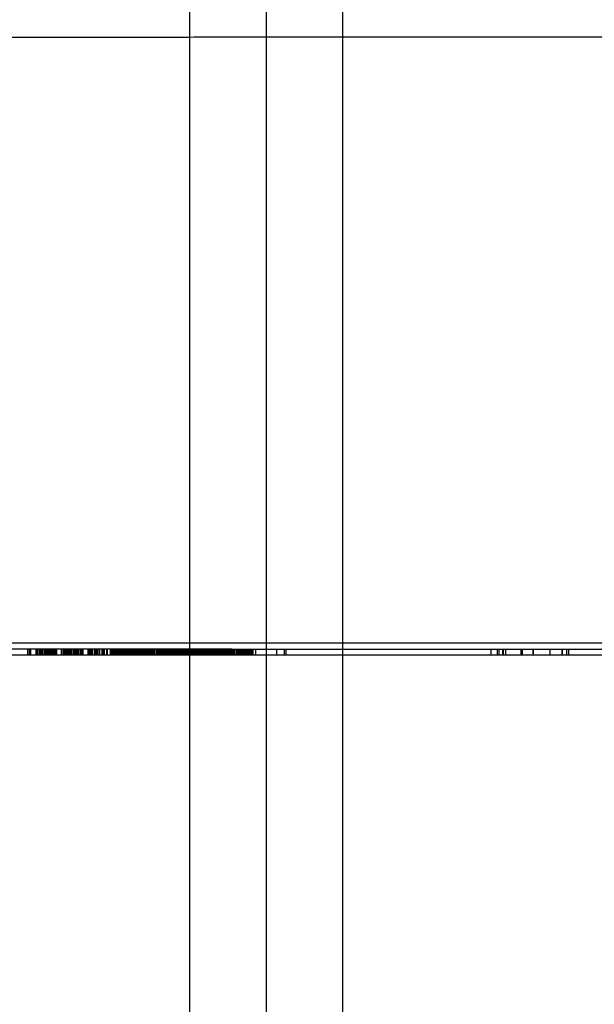
# Model space of a CAD drawing. Units: millimetres. Extents: x -1172 to -366, y -33 to 620.
# Drawn here: x -780 to -762, y 307 to 339 of the extents above; entities that cross this region are included whole.
import ezdxf

# ---------------------------------------------------------------- set-up
doc = ezdxf.new("R2010")
doc.units = ezdxf.units.MM
doc.header["$LTSCALE"] = 61.468
doc.layers.get('0').update_dxf_attribs({"linetype": 'CONTINUOUS'})

msp = doc.modelspace()

# ---------------------------------------------------------------- linework, layer by layer
at = {"color": 7, "linetype": 'Continuous'}
for p, q in [((-774.93, 531.548), (-774.934, 338.08)), ((-772.428, 531.548), (-772.432, 338.087)), ((-769.934, 338.081), (-769.938, 531.548)), ((-774.934, 338.08), (-774.934, 275.163)), ((-772.432, 338.087), (-772.434, 275.163)), ((-769.933, 275.163), (-769.933, 338.081)), ((-779.796, 318.151), (-779.796, 317.951)), ((-779.734, 318.151), (-779.734, 317.951)), ((-779.442, 318.151), (-779.442, 317.951)), ((-779.396, 317.951), (-779.396, 318.151)), ((-779.379, 317.951), (-779.379, 318.151)), ((-779.376, 318.151), (-779.376, 317.951)), ((-779.297, 317.951), (-779.297, 318.151)), ((-779.275, 318.151), (-779.275, 317.951)), ((-779.005, 317.951), (-779.005, 318.151)), ((-778.916, 317.951), (-778.995, 317.951)), ((-778.984, 318.151), (-778.984, 317.951)), ((-778.974, 317.951), (-778.974, 318.151)), ((-778.943, 318.151), (-778.943, 317.951)), ((-778.902, 318.151), (-778.902, 317.951)), ((-777.005, 318.151), (-777.514, 318.151)), ((-777.514, 317.951), (-777.514, 318.151)), ((-777.005, 317.951), (-777.514, 317.951)), ((-777.511, 317.951), (-777.511, 318.151)), ((-777.493, 317.951), (-777.493, 318.151)), ((-777.481, 318.151), (-777.483, 317.951)), ((-777.48, 317.951), (-777.481, 318.151)), ((-777.481, 317.951), (-777.481, 318.151)), ((-777.48, 318.151), (-777.48, 317.951)), ((-777.467, 317.951), (-777.467, 318.151)), ((-777.462, 317.951), (-777.462, 318.151)), ((-777.461, 317.951), (-777.461, 318.151)), ((-777.46, 317.951), (-777.46, 318.151)), ((-777.452, 317.951), (-777.452, 318.151)), ((-777.449, 317.951), (-777.449, 318.151)), ((-777.441, 317.951), (-777.441, 318.151)), ((-777.436, 317.951), (-777.436, 318.151)), ((-777.432, 317.951), (-777.432, 318.151)), ((-777.427, 317.951), (-777.427, 318.151)), ((-777.421, 317.951), (-777.421, 318.151)), ((-777.419, 317.951), (-777.419, 318.151)), ((-777.419, 317.951), (-777.419, 318.151)), ((-777.412, 317.951), (-777.412, 318.151)), ((-777.41, 317.951), (-777.41, 318.151)), ((-777.407, 317.951), (-777.407, 318.151)), ((-777.406, 318.151), (-777.406, 317.951)), ((-777.4, 317.951), (-777.4, 318.151)), ((-777.39, 318.151), (-777.39, 317.951)), ((-777.39, 317.951), (-777.381, 318.151)), ((-777.386, 317.951), (-777.386, 318.151)), ((-777.382, 318.151), (-777.382, 317.951)), ((-777.381, 318.151), (-777.372, 317.951)), ((-777.369, 317.951), (-777.369, 318.151)), ((-777.364, 317.951), (-777.364, 318.151)), ((-777.351, 318.151), (-777.351, 317.951)), ((-777.346, 317.951), (-777.346, 318.151)), ((-777.319, 317.951), (-777.319, 318.151)), ((-777.311, 318.151), (-777.311, 317.951)), ((-777.284, 317.951), (-777.284, 318.151)), ((-777.282, 318.151), (-777.282, 317.951)), ((-777.245, 318.151), (-777.245, 317.951)), ((-777.232, 318.151), (-777.232, 317.951)), ((-777.229, 317.951), (-777.229, 318.151)), ((-777.222, 318.151), (-777.222, 317.951)), ((-777.218, 317.951), (-777.218, 318.151)), ((-777.206, 317.951), (-777.206, 318.151)), ((-777.199, 318.151), (-777.199, 317.951)), ((-777.168, 318.151), (-777.168, 317.951)), ((-777.158, 318.151), (-777.158, 317.951)), ((-777.153, 317.951), (-777.153, 318.151)), ((-777.13, 317.951), (-777.13, 318.151)), ((-777.107, 317.951), (-777.081, 318.151)), ((-777.082, 317.951), (-777.082, 318.151)), ((-777.056, 317.951), (-777.081, 318.151)), ((-777.067, 318.151), (-777.067, 317.951)), ((-777.047, 317.951), (-777.047, 318.151)), ((-777.045, 318.151), (-777.045, 317.951)), ((-777.044, 318.151), (-777.044, 317.951)), ((-777.042, 318.151), (-777.042, 317.951)), ((-776.995, 318.151), (-776.995, 317.951)), ((-776.99, 317.951), (-776.99, 318.151)), ((-776.969, 317.951), (-776.969, 318.151)), ((-776.928, 317.951), (-776.928, 318.151)), ((-776.91, 317.951), (-776.91, 318.151)), ((-776.534, 318.151), (-776.897, 318.151)), ((-776.534, 317.951), (-776.897, 317.951)), ((-776.879, 318.151), (-776.879, 317.951)), ((-776.858, 318.151), (-776.858, 317.951)), ((-776.857, 317.951), (-776.857, 318.151)), ((-776.856, 317.951), (-776.856, 318.151)), ((-776.855, 318.151), (-776.855, 317.951)), ((-776.854, 317.951), (-776.854, 318.151)), ((-776.85, 317.951), (-776.85, 318.151)), ((-776.827, 318.151), (-776.827, 317.951)), ((-776.819, 318.151), (-776.819, 317.951)), ((-776.811, 318.151), (-776.811, 317.951)), ((-776.805, 317.951), (-776.805, 318.151)), ((-776.802, 317.951), (-776.802, 318.151)), ((-776.774, 317.951), (-776.774, 318.151)), ((-776.771, 317.951), (-776.771, 318.151)), ((-776.764, 317.951), (-776.764, 318.151)), ((-776.759, 317.951), (-776.759, 318.151)), ((-776.759, 318.151), (-776.759, 317.951)), ((-776.729, 318.151), (-776.757, 317.951)), ((-776.748, 318.151), (-776.748, 317.951)), ((-776.733, 317.951), (-776.733, 318.151)), ((-776.73, 318.151), (-776.73, 317.951)), ((-776.702, 317.951), (-776.729, 318.151)), ((-776.703, 317.951), (-776.703, 318.151)), ((-776.701, 317.951), (-776.701, 318.151)), ((-776.698, 318.151), (-776.698, 317.951)), ((-776.697, 318.151), (-776.697, 317.951)), ((-776.697, 317.951), (-776.697, 318.151)), ((-776.692, 317.951), (-776.692, 318.151)), ((-776.691, 317.951), (-776.691, 318.151)), ((-776.663, 317.951), (-776.663, 318.151)), ((-776.653, 317.951), (-776.653, 318.151)), ((-776.653, 318.151), (-776.653, 317.951)), ((-776.648, 317.951), (-776.648, 318.151)), ((-776.638, 318.151), (-776.638, 317.951)), ((-776.627, 318.151), (-776.627, 317.951)), ((-776.627, 317.951), (-776.627, 318.151)), ((-776.624, 317.951), (-776.624, 318.151)), ((-776.609, 317.951), (-776.609, 318.151)), ((-776.594, 317.951), (-776.594, 318.151)), ((-776.593, 317.951), (-776.593, 318.151)), ((-776.586, 318.151), (-776.586, 317.951)), ((-776.58, 318.151), (-776.58, 317.951)), ((-776.575, 318.151), (-776.575, 317.951)), ((-776.574, 317.951), (-776.574, 318.151)), ((-776.573, 318.151), (-776.573, 317.951)), ((-776.561, 317.951), (-776.561, 318.151)), ((-776.546, 318.151), (-776.546, 317.951)), ((-776.545, 317.951), (-776.545, 318.151)), ((-776.534, 317.951), (-776.534, 318.151)), ((-776.493, 318.151), (-776.49, 318.151)), ((-776.493, 317.951), (-776.493, 318.151)), ((-776.49, 317.951), (-776.493, 317.951)), ((-776.49, 318.151), (-776.49, 317.951)), ((-776.174, 318.151), (-776.483, 318.151)), ((-776.483, 317.951), (-776.483, 318.151)), ((-776.174, 317.951), (-776.483, 317.951)), ((-776.444, 318.151), (-776.444, 317.951)), ((-776.441, 318.151), (-776.441, 317.951)), ((-776.438, 317.951), (-776.438, 318.151)), ((-776.386, 317.951), (-776.386, 318.151)), ((-776.362, 317.951), (-776.362, 318.151)), ((-776.343, 318.151), (-776.343, 317.951)), ((-776.34, 317.951), (-776.34, 318.151)), ((-776.288, 317.951), (-776.288, 318.151)), ((-776.249, 318.151), (-776.249, 317.951)), ((-776.213, 318.151), (-776.213, 317.951)), ((-776.174, 317.951), (-776.174, 318.151)), ((-775.33, 318.151), (-776.135, 318.151)), ((-776.127, 317.951), (-776.127, 318.151)), ((-775.33, 317.951), (-776.127, 317.951)), ((-776.103, 318.151), (-776.103, 317.951)), ((-776.062, 317.951), (-776.062, 318.151)), ((-776.061, 318.151), (-776.061, 317.951)), ((-776.054, 317.951), (-776.054, 318.151)), ((-776.015, 318.151), (-776.015, 317.951)), ((-776.008, 318.151), (-776.008, 317.951)), ((-775.98, 317.951), (-775.98, 318.151)), ((-775.957, 317.951), (-775.957, 318.151)), ((-775.95, 318.151), (-775.95, 317.951)), ((-775.939, 317.951), (-775.939, 318.151)), ((-775.931, 317.951), (-775.931, 318.151)), ((-775.907, 318.151), (-775.907, 317.951)), ((-775.889, 318.151), (-775.889, 317.951)), ((-775.885, 318.151), (-775.885, 317.951)), ((-775.884, 318.151), (-775.884, 317.951)), ((-775.877, 317.951), (-775.877, 318.151)), ((-775.863, 317.951), (-775.863, 318.151)), ((-775.862, 318.151), (-775.862, 317.951)), ((-775.86, 317.951), (-775.86, 318.151)), ((-775.853, 317.951), (-775.853, 318.151)), ((-775.843, 318.151), (-775.852, 317.951)), ((-775.834, 317.951), (-775.843, 318.151)), ((-775.841, 317.951), (-775.841, 318.151)), ((-775.838, 317.951), (-775.838, 318.151)), ((-775.834, 318.151), (-775.834, 317.951)), ((-775.818, 318.151), (-775.818, 317.951)), ((-775.816, 317.951), (-775.816, 318.151)), ((-775.814, 317.951), (-775.814, 318.151)), ((-775.812, 317.951), (-775.812, 318.151)), ((-775.808, 317.951), (-775.808, 318.151)), ((-775.779, 318.151), (-775.808, 317.951)), ((-775.804, 317.951), (-775.804, 318.151)), ((-775.796, 317.951), (-775.796, 318.151)), ((-775.792, 317.951), (-775.792, 318.151)), ((-775.782, 318.151), (-775.782, 317.951)), ((-775.75, 317.951), (-775.779, 318.151)), ((-775.775, 317.951), (-775.775, 318.151)), ((-775.772, 317.951), (-775.772, 318.151)), ((-775.763, 317.951), (-775.763, 318.151)), ((-775.763, 317.951), (-775.763, 318.151)), ((-775.755, 317.951), (-775.755, 318.151)), ((-775.738, 317.951), (-775.738, 318.151)), ((-775.734, 317.951), (-775.734, 318.151)), ((-775.689, 317.951), (-775.689, 318.151)), ((-775.685, 318.151), (-775.685, 317.951)), ((-775.682, 317.951), (-775.682, 318.151)), ((-775.677, 318.151), (-775.677, 317.951)), ((-775.643, 317.951), (-775.643, 318.151)), ((-775.63, 317.951), (-775.63, 318.151)), ((-775.628, 318.151), (-775.628, 317.951)), ((-775.628, 317.951), (-775.628, 318.151)), ((-775.627, 317.951), (-775.627, 318.151)), ((-775.626, 318.151), (-775.626, 317.951)), ((-775.625, 317.951), (-775.625, 318.151)), ((-775.619, 317.951), (-775.619, 318.151)), ((-775.587, 317.951), (-775.587, 318.151)), ((-775.556, 317.951), (-775.556, 318.151)), ((-775.534, 317.951), (-775.534, 318.151)), ((-775.532, 317.951), (-775.532, 318.151)), ((-775.5, 318.151), (-775.528, 317.951)), ((-775.525, 318.151), (-775.525, 317.951)), ((-775.522, 317.951), (-775.522, 318.151)), ((-775.473, 317.951), (-775.5, 318.151)), ((-775.491, 317.951), (-775.491, 318.151)), ((-775.49, 318.151), (-775.49, 317.951)), ((-775.473, 317.951), (-775.473, 318.151)), ((-775.472, 317.951), (-775.472, 318.151)), ((-775.469, 318.151), (-775.469, 317.951)), ((-775.443, 317.951), (-775.443, 318.151)), ((-775.441, 317.951), (-775.441, 318.151)), ((-775.431, 317.951), (-775.431, 318.151)), ((-775.418, 318.151), (-775.418, 317.951)), ((-775.409, 318.151), (-775.409, 317.951)), ((-775.405, 317.951), (-775.405, 318.151)), ((-775.4, 317.951), (-775.4, 318.151)), ((-775.398, 317.951), (-775.398, 318.151)), ((-775.398, 317.951), (-775.398, 318.151)), ((-775.379, 317.951), (-775.379, 318.151)), ((-775.374, 317.951), (-775.374, 318.151)), ((-775.361, 318.151), (-775.361, 317.951)), ((-775.359, 317.951), (-775.359, 318.151)), ((-775.358, 317.951), (-775.358, 318.151)), ((-775.357, 317.951), (-775.357, 318.151)), ((-775.348, 317.951), (-775.348, 318.151)), ((-775.346, 318.151), (-775.346, 317.951)), ((-775.345, 317.951), (-775.345, 318.151)), ((-775.33, 317.951), (-775.33, 318.151)), ((-775.327, 318.151), (-775.327, 317.951)), ((-773.556, 318.151), (-775.316, 318.151)), ((-775.316, 317.951), (-775.316, 318.151)), ((-775.308, 317.951), (-775.308, 318.151)), ((-773.556, 317.951), (-775.308, 317.951)), ((-775.284, 318.151), (-775.284, 317.951)), ((-775.263, 317.951), (-775.263, 318.151)), ((-775.238, 318.151), (-775.238, 317.951)), ((-775.211, 317.951), (-775.211, 318.151)), ((-775.196, 318.151), (-775.196, 317.951)), ((-775.189, 317.951), (-775.189, 318.151)), ((-775.178, 317.951), (-775.178, 318.151)), ((-775.173, 317.951), (-775.173, 318.151)), ((-775.17, 317.951), (-775.17, 318.151)), ((-775.16, 317.951), (-775.16, 318.151)), ((-775.126, 318.151), (-775.158, 317.951)), ((-775.156, 318.151), (-775.156, 317.951)), ((-775.139, 317.951), (-775.139, 318.151)), ((-775.138, 317.951), (-775.138, 318.151)), ((-775.131, 318.151), (-775.131, 317.951)), ((-775.095, 317.951), (-775.126, 318.151)), ((-775.119, 318.151), (-775.119, 317.951)), ((-775.112, 317.951), (-775.112, 318.151)), ((-775.109, 317.951), (-775.109, 318.151)), ((-775.108, 317.951), (-775.108, 318.151)), ((-775.097, 318.151), (-775.097, 317.951)), ((-775.088, 318.151), (-775.088, 317.951)), ((-775.073, 317.951), (-775.073, 318.151)), ((-775.064, 317.951), (-775.064, 318.151)), ((-775.058, 317.951), (-775.058, 318.151)), ((-775.055, 318.151), (-775.055, 317.951)), ((-775.05, 317.951), (-775.05, 318.151)), ((-775.045, 317.951), (-775.045, 318.151)), ((-775.043, 317.951), (-775.043, 318.151)), ((-775.042, 317.951), (-775.042, 318.151)), ((-775.04, 317.951), (-775.04, 318.151)), ((-775.032, 317.951), (-775.032, 318.151)), ((-775.032, 317.951), (-775.032, 318.151)), ((-775.023, 318.151), (-775.023, 317.951)), ((-775.003, 317.951), (-775.003, 318.151)), ((-775, 317.951), (-775, 318.151)), ((-774.999, 317.951), (-774.999, 318.151)), ((-774.992, 317.951), (-774.992, 318.151)), ((-774.991, 318.151), (-774.991, 317.951)), ((-774.981, 318.151), (-774.981, 317.951)), ((-774.98, 318.151), (-774.98, 317.951)), ((-774.97, 317.951), (-774.97, 318.151)), ((-774.97, 317.951), (-774.97, 318.151)), ((-774.96, 318.151), (-774.96, 317.951)), ((-774.959, 317.951), (-774.959, 318.151)), ((-774.955, 317.951), (-774.955, 318.151)), ((-774.953, 317.951), (-774.953, 318.151)), ((-774.944, 318.151), (-774.94, 317.951)), ((-774.939, 317.951), (-774.939, 318.151)), ((-774.931, 317.951), (-774.931, 318.151)), ((-774.931, 317.951), (-774.931, 318.151)), ((-774.929, 317.951), (-774.929, 318.151)), ((-774.923, 317.951), (-774.923, 318.151)), ((-774.916, 317.951), (-774.916, 318.151)), ((-774.887, 318.151), (-774.887, 317.951)), ((-774.884, 317.951), (-774.884, 318.151)), ((-774.868, 317.951), (-774.868, 318.151)), ((-774.853, 318.151), (-774.853, 317.951)), ((-774.844, 317.951), (-774.844, 318.151)), ((-774.841, 317.951), (-774.841, 318.151)), ((-774.838, 317.951), (-774.838, 318.151)), ((-774.827, 318.151), (-774.827, 317.951)), ((-774.806, 317.951), (-774.806, 318.151)), ((-774.795, 317.951), (-774.795, 318.151)), ((-774.78, 317.951), (-774.78, 318.151)), ((-774.777, 317.951), (-774.777, 318.151)), ((-774.775, 318.151), (-774.775, 317.951)), ((-774.767, 318.151), (-774.767, 317.951)), ((-774.753, 317.951), (-774.753, 318.151)), ((-774.744, 318.151), (-774.744, 317.951)), ((-774.743, 318.151), (-774.743, 317.951)), ((-774.717, 317.951), (-774.717, 318.151)), ((-774.713, 317.951), (-774.713, 318.151)), ((-774.712, 318.151), (-774.712, 317.951)), ((-774.686, 318.151), (-774.686, 317.951)), ((-774.683, 317.951), (-774.683, 318.151)), ((-774.659, 317.951), (-774.659, 318.151)), ((-774.647, 317.951), (-774.647, 318.151)), ((-774.631, 318.151), (-774.631, 317.951)), ((-774.62, 318.151), (-774.62, 317.951)), ((-774.585, 318.151), (-774.585, 317.951)), ((-774.581, 317.951), (-774.581, 318.151)), ((-774.58, 317.951), (-774.58, 318.151)), ((-774.546, 317.951), (-774.546, 318.151)), ((-774.542, 318.151), (-774.542, 317.951)), ((-774.515, 317.951), (-774.515, 318.151)), ((-774.48, 317.951), (-774.48, 318.151)), ((-774.464, 318.151), (-774.464, 317.951)), ((-774.453, 317.951), (-774.453, 318.151)), ((-774.446, 317.951), (-774.446, 318.151)), ((-774.433, 318.151), (-774.433, 317.951)), ((-774.413, 317.951), (-774.413, 318.151)), ((-774.408, 317.951), (-774.408, 318.151)), ((-774.405, 317.951), (-774.405, 318.151)), ((-774.405, 318.151), (-774.405, 317.951)), ((-774.379, 318.151), (-774.379, 317.951)), ((-774.366, 317.951), (-774.366, 318.151)), ((-774.354, 318.151), (-774.354, 317.951)), ((-774.336, 318.151), (-774.345, 317.951)), ((-774.329, 317.951), (-774.329, 318.151)), ((-774.323, 317.951), (-774.323, 318.151)), ((-774.314, 317.951), (-774.314, 318.151)), ((-774.306, 317.951), (-774.306, 318.151)), ((-774.304, 317.951), (-774.304, 318.151)), ((-774.301, 317.951), (-774.301, 318.151)), ((-774.285, 317.951), (-774.249, 318.151)), ((-774.273, 318.151), (-774.273, 317.951)), ((-774.27, 318.151), (-774.27, 317.951)), ((-774.259, 317.951), (-774.259, 318.151)), ((-774.251, 317.951), (-774.251, 318.151)), ((-774.249, 318.151), (-774.212, 317.951)), ((-774.239, 317.951), (-774.24, 318.151)), ((-774.24, 318.151), (-774.24, 317.951)), ((-774.239, 318.151), (-774.239, 317.951)), ((-774.231, 317.951), (-774.231, 318.151)), ((-774.228, 318.151), (-774.228, 317.951)), ((-774.227, 318.151), (-774.227, 317.951)), ((-774.221, 317.951), (-774.221, 318.151)), ((-774.179, 317.951), (-774.179, 318.151)), ((-774.175, 318.151), (-774.175, 317.951)), ((-774.174, 317.951), (-774.174, 318.151)), ((-774.148, 318.151), (-774.168, 317.951)), ((-774.152, 317.951), (-774.152, 318.151)), ((-774.128, 317.951), (-774.148, 318.151)), ((-774.141, 317.951), (-774.141, 318.151)), ((-774.141, 318.151), (-774.141, 317.951)), ((-774.139, 317.951), (-774.139, 318.151)), ((-774.137, 317.951), (-774.137, 318.151)), ((-774.136, 318.151), (-774.136, 317.951)), ((-774.135, 317.951), (-774.135, 318.151)), ((-774.133, 317.951), (-774.133, 318.151)), ((-774.13, 318.151), (-774.13, 317.951)), ((-774.127, 317.951), (-774.127, 318.151)), ((-774.123, 317.951), (-774.123, 318.151)), ((-774.105, 318.151), (-774.105, 317.951)), ((-774.104, 318.151), (-774.104, 317.951)), ((-774.098, 317.951), (-774.098, 318.151)), ((-774.088, 318.151), (-774.093, 317.951)), ((-774.084, 318.151), (-774.089, 317.951)), ((-774.083, 317.951), (-774.088, 318.151)), ((-774.086, 317.951), (-774.086, 318.151)), ((-774.086, 317.951), (-774.082, 318.151)), ((-774.079, 317.951), (-774.084, 318.151)), ((-774.083, 318.151), (-774.083, 317.951)), ((-774.082, 318.151), (-774.078, 317.951)), ((-774.079, 318.151), (-774.079, 317.951)), ((-774.077, 318.151), (-774.077, 317.951)), ((-774.073, 317.951), (-774.073, 318.151)), ((-774.064, 317.951), (-774.064, 318.151)), ((-774.056, 318.151), (-774.056, 317.951)), ((-774.052, 318.151), (-774.032, 317.951)), ((-774.047, 318.151), (-774.028, 317.951)), ((-774.042, 317.951), (-774.042, 318.151)), ((-774.034, 317.951), (-774.034, 318.151)), ((-774.015, 317.951), (-774.015, 318.151)), ((-774.013, 317.951), (-774.013, 318.151)), ((-774.01, 317.951), (-774.01, 318.151)), ((-774.008, 317.951), (-774.008, 318.151)), ((-774.006, 317.951), (-774.006, 318.151)), ((-774.004, 317.951), (-774.004, 318.151)), ((-773.992, 317.951), (-773.992, 318.151)), ((-773.99, 318.151), (-773.99, 317.951)), ((-773.989, 317.951), (-773.989, 318.151)), ((-773.984, 318.151), (-773.984, 317.951)), ((-773.977, 318.151), (-773.977, 317.951)), ((-773.976, 317.951), (-773.976, 318.151)), ((-773.975, 318.151), (-773.975, 317.951)), ((-773.968, 318.151), (-773.968, 317.951)), ((-773.968, 317.951), (-773.968, 318.151)), ((-773.965, 317.951), (-773.965, 318.151)), ((-773.964, 318.151), (-773.964, 317.951)), ((-773.964, 317.951), (-773.964, 318.151)), ((-773.962, 317.951), (-773.962, 318.151)), ((-773.961, 317.951), (-773.961, 318.151)), ((-773.931, 317.951), (-773.931, 318.151)), ((-773.93, 317.951), (-773.93, 318.151)), ((-773.915, 318.151), (-773.915, 317.951)), ((-773.911, 317.951), (-773.911, 318.151)), ((-773.91, 318.151), (-773.91, 317.951)), ((-773.909, 317.951), (-773.909, 318.151)), ((-773.905, 317.951), (-773.905, 318.151)), ((-773.905, 317.951), (-773.905, 318.151)), ((-773.901, 317.951), (-773.901, 318.151)), ((-773.9, 317.951), (-773.9, 318.151)), ((-773.88, 318.151), (-773.88, 317.951)), ((-773.88, 317.951), (-773.88, 318.151)), ((-773.879, 318.151), (-773.879, 317.951)), ((-773.868, 318.151), (-773.867, 317.951)), ((-773.868, 317.951), (-773.868, 318.151)), ((-773.862, 318.151), (-773.862, 317.951)), ((-773.861, 317.951), (-773.861, 318.151)), ((-773.858, 318.151), (-773.858, 317.951)), ((-773.857, 317.951), (-773.857, 318.151)), ((-773.843, 318.151), (-773.848, 317.951)), ((-773.846, 317.951), (-773.811, 318.151)), ((-773.839, 318.151), (-773.844, 317.951)), ((-773.839, 317.951), (-773.843, 318.151)), ((-773.841, 318.151), (-773.841, 317.951)), ((-773.84, 318.151), (-773.84, 317.951)), ((-773.835, 317.951), (-773.839, 318.151)), ((-773.837, 317.951), (-773.837, 318.151)), ((-773.836, 318.151), (-773.836, 317.951)), ((-773.834, 318.151), (-773.834, 317.951)), ((-773.829, 318.151), (-773.829, 317.951)), ((-773.811, 318.151), (-773.811, 317.951)), ((-773.811, 318.151), (-773.775, 317.951)), ((-773.809, 318.151), (-773.809, 317.951)), ((-773.807, 318.151), (-773.807, 317.951)), ((-773.806, 317.951), (-773.806, 318.151)), ((-773.804, 318.151), (-773.804, 317.951)), ((-773.803, 317.951), (-773.803, 318.151)), ((-773.802, 317.951), (-773.802, 318.151)), ((-773.801, 317.951), (-773.801, 318.151)), ((-773.8, 318.151), (-773.8, 317.951)), ((-773.79, 317.951), (-773.79, 318.151)), ((-773.789, 318.151), (-773.789, 317.951)), ((-773.788, 317.951), (-773.788, 318.151)), ((-773.787, 317.951), (-773.787, 318.151)), ((-773.787, 318.151), (-773.787, 317.951)), ((-773.782, 317.951), (-773.782, 318.151)), ((-773.758, 317.951), (-773.758, 318.151)), ((-773.751, 317.951), (-773.751, 318.151)), ((-773.75, 317.951), (-773.75, 318.151)), ((-773.734, 317.951), (-773.734, 318.151)), ((-773.733, 317.951), (-773.733, 318.151)), ((-773.703, 317.951), (-773.703, 318.151)), ((-773.689, 317.951), (-773.689, 318.151)), ((-773.685, 317.951), (-773.685, 318.151)), ((-773.68, 318.151), (-773.68, 317.951)), ((-773.676, 317.951), (-773.676, 318.151)), ((-773.674, 318.151), (-773.674, 317.951)), ((-773.667, 317.951), (-773.667, 318.151)), ((-773.663, 317.951), (-773.663, 318.151)), ((-773.628, 317.951), (-773.628, 318.151)), ((-773.614, 317.951), (-773.614, 318.151)), ((-773.609, 318.151), (-773.612, 317.951)), ((-773.606, 317.951), (-773.609, 318.151)), ((-773.585, 317.951), (-773.585, 318.151)), ((-773.556, 318.151), (-773.556, 317.951)), ((-773.275, 317.951), (-773.275, 318.151)), ((-773.274, 317.951), (-773.274, 318.151)), ((-773.265, 317.951), (-773.265, 318.151)), ((-773.247, 318.151), (-773.247, 317.951)), ((-773.243, 318.151), (-772.87, 318.151)), ((-773.243, 317.951), (-773.243, 318.151)), ((-772.87, 317.951), (-773.243, 317.951)), ((-773.237, 317.951), (-773.237, 318.151)), ((-773.219, 318.151), (-773.219, 317.951)), ((-773.2, 317.951), (-773.2, 318.151)), ((-773.199, 318.151), (-773.199, 317.951)), ((-773.193, 317.951), (-773.193, 318.151)), ((-773.179, 317.951), (-773.179, 318.151)), ((-773.154, 318.151), (-773.154, 317.951)), ((-773.094, 317.951), (-773.094, 318.151))]:
    msp.add_line(p, q, dxfattribs=at)
at = {"color": 6, "linetype": 'Continuous'}
for p, q in [((-803.887, 318.351), (-743.6, 318.351)), ((-777.514, 318.151), (-784.05, 318.151)), ((-778.995, 317.951), (-781.903, 317.951)), ((-780.217, 318.151), (-780.217, 317.951)), ((-780.207, 317.951), (-780.207, 318.151)), ((-780.152, 317.951), (-780.152, 318.151)), ((-780.15, 317.951), (-780.15, 318.151)), ((-780.113, 317.951), (-780.113, 318.151)), ((-780.103, 317.951), (-780.103, 318.151)), ((-779.937, 317.951), (-779.937, 318.151)), ((-779.916, 318.151), (-779.916, 317.951)), ((-779.9, 317.951), (-779.9, 318.151)), ((-779.897, 317.951), (-779.897, 318.151)), ((-779.88, 317.951), (-779.88, 318.151)), ((-779.839, 318.151), (-779.839, 317.951)), ((-779.812, 317.951), (-779.812, 318.151)), ((-779.795, 317.951), (-779.795, 318.151)), ((-779.794, 317.951), (-779.794, 318.151)), ((-779.777, 317.951), (-779.777, 318.151)), ((-779.772, 318.151), (-779.772, 317.951)), ((-779.771, 317.951), (-779.771, 318.151)), ((-779.709, 317.951), (-779.709, 318.151)), ((-779.708, 317.951), (-779.708, 318.151)), ((-779.652, 317.951), (-779.652, 318.151)), ((-779.651, 317.951), (-779.651, 318.151)), ((-779.604, 317.951), (-779.604, 318.151)), ((-779.603, 317.951), (-779.603, 318.151)), ((-779.566, 317.951), (-779.566, 318.151)), ((-779.565, 317.951), (-779.565, 318.151)), ((-779.527, 317.951), (-779.527, 318.151)), ((-779.526, 317.951), (-779.526, 318.151)), ((-779.479, 317.951), (-779.479, 318.151)), ((-779.478, 317.951), (-779.478, 318.151)), ((-779.441, 317.951), (-779.441, 318.151)), ((-779.44, 317.951), (-779.44, 318.151)), ((-779.398, 317.951), (-779.398, 318.151)), ((-779.381, 317.951), (-779.381, 318.151)), ((-779.357, 317.951), (-779.357, 318.151)), ((-779.354, 317.951), (-779.354, 318.151)), ((-779.315, 317.951), (-779.315, 318.151)), ((-779.292, 317.951), (-779.292, 318.151)), ((-779.273, 317.951), (-779.273, 318.151)), ((-779.272, 317.951), (-779.272, 318.151)), ((-779.11, 317.951), (-779.11, 318.151)), ((-779.103, 317.951), (-779.103, 318.151)), ((-779.06, 318.151), (-779.06, 317.951)), ((-779.017, 317.951), (-779.017, 318.151)), ((-779.008, 318.151), (-779.008, 317.951)), ((-779.004, 317.951), (-779.004, 318.151)), ((-779.002, 318.151), (-779.002, 317.951)), ((-778.999, 317.951), (-778.999, 318.151)), ((-778.979, 317.951), (-778.979, 318.151)), ((-778.977, 317.951), (-778.977, 318.151)), ((-778.977, 318.151), (-778.977, 317.951)), ((-778.963, 317.951), (-778.963, 318.151)), ((-778.959, 317.951), (-778.959, 318.151)), ((-778.955, 317.951), (-778.955, 318.151)), ((-778.933, 317.951), (-778.933, 318.151)), ((-777.514, 317.951), (-778.916, 317.951)), ((-778.901, 317.951), (-778.901, 318.151)), ((-778.897, 318.151), (-778.897, 317.951)), ((-778.896, 318.151), (-778.896, 317.951)), ((-778.895, 317.951), (-778.895, 318.151)), ((-778.893, 317.951), (-778.893, 318.151)), ((-778.892, 317.951), (-778.892, 318.151)), ((-778.865, 318.151), (-778.865, 317.951)), ((-778.819, 317.951), (-778.819, 318.151)), ((-778.817, 317.951), (-778.817, 318.151)), ((-778.813, 317.951), (-778.813, 318.151)), ((-778.812, 317.951), (-778.812, 318.151)), ((-778.809, 317.951), (-778.809, 318.151)), ((-778.808, 317.951), (-778.808, 318.151)), ((-778.779, 317.951), (-778.779, 318.151)), ((-778.729, 317.951), (-778.729, 318.151)), ((-778.697, 318.151), (-778.697, 317.951)), ((-778.694, 317.951), (-778.694, 318.151)), ((-778.692, 317.951), (-778.692, 318.151)), ((-778.687, 317.951), (-778.687, 318.151)), ((-778.684, 317.951), (-778.684, 318.151)), ((-778.683, 317.951), (-778.683, 318.151)), ((-778.665, 318.151), (-778.665, 317.951)), ((-778.646, 317.951), (-778.646, 318.151)), ((-778.61, 317.951), (-778.61, 318.151)), ((-778.609, 317.951), (-778.609, 318.151)), ((-778.604, 317.951), (-778.604, 318.151)), ((-778.601, 317.951), (-778.601, 318.151)), ((-778.6, 317.951), (-778.6, 318.151)), ((-778.584, 317.951), (-778.584, 318.151)), ((-778.566, 317.951), (-778.566, 318.151)), ((-778.56, 317.951), (-778.56, 318.151)), ((-778.547, 317.951), (-778.547, 318.151)), ((-778.545, 317.951), (-778.545, 318.151)), ((-778.544, 317.951), (-778.544, 318.151)), ((-778.542, 317.951), (-778.542, 318.151)), ((-778.54, 317.951), (-778.54, 318.151)), ((-778.538, 317.951), (-778.538, 318.151)), ((-778.484, 317.951), (-778.484, 318.151)), ((-778.476, 318.151), (-778.476, 317.951)), ((-778.459, 317.951), (-778.459, 318.151)), ((-778.452, 317.951), (-778.452, 318.151)), ((-778.441, 317.951), (-778.441, 318.151)), ((-778.439, 317.951), (-778.439, 318.151)), ((-778.436, 317.951), (-778.436, 318.151)), ((-778.413, 317.951), (-778.413, 318.151)), ((-778.404, 317.951), (-778.404, 318.151)), ((-778.25, 318.151), (-778.25, 317.951)), ((-778.235, 318.151), (-778.235, 317.951)), ((-778.23, 317.951), (-778.23, 318.151)), ((-778.203, 317.951), (-778.203, 318.151)), ((-778.188, 317.951), (-778.188, 318.151)), ((-778.166, 317.951), (-778.166, 318.151)), ((-778.131, 317.951), (-778.131, 318.151)), ((-778.126, 317.951), (-778.126, 318.151)), ((-778.125, 317.951), (-778.125, 318.151)), ((-778.084, 317.951), (-778.084, 318.151)), ((-778.021, 317.951), (-778.021, 318.151)), ((-778.02, 317.951), (-778.02, 318.151)), ((-777.977, 317.951), (-777.977, 318.151)), ((-777.938, 317.951), (-777.938, 318.151)), ((-777.937, 317.951), (-777.937, 318.151)), ((-777.914, 317.951), (-777.914, 318.151)), ((-777.854, 317.951), (-777.854, 318.151)), ((-777.853, 317.951), (-777.853, 318.151)), ((-777.779, 317.951), (-777.779, 318.151)), ((-777.776, 318.151), (-777.776, 317.951)), ((-777.773, 317.951), (-777.773, 318.151)), ((-777.771, 317.951), (-777.771, 318.151)), ((-777.77, 317.951), (-777.77, 318.151)), ((-777.734, 318.151), (-777.734, 317.951)), ((-777.73, 317.951), (-777.73, 318.151)), ((-777.716, 318.151), (-777.716, 317.951)), ((-777.714, 317.951), (-777.714, 318.151)), ((-777.71, 317.951), (-777.71, 318.151)), ((-777.708, 317.951), (-777.708, 318.151)), ((-777.626, 317.951), (-777.626, 318.151)), ((-777.61, 317.951), (-777.61, 318.151)), ((-777.606, 317.951), (-777.606, 318.151)), ((-777.447, 317.951), (-777.447, 318.151)), ((-777.446, 317.951), (-777.446, 318.151)), ((-777.402, 317.951), (-777.402, 318.151)), ((-777.401, 317.951), (-777.401, 318.151)), ((-777.363, 317.951), (-777.363, 318.151)), ((-777.279, 317.951), (-777.279, 318.151)), ((-777.259, 317.951), (-777.259, 318.151)), ((-777.237, 318.151), (-777.237, 317.951)), ((-777.216, 317.951), (-777.216, 318.151)), ((-777.214, 318.151), (-777.214, 317.951)), ((-777.214, 317.951), (-777.214, 318.151)), ((-777.208, 317.951), (-777.208, 318.151)), ((-777.175, 317.951), (-777.175, 318.151)), ((-777.169, 318.151), (-777.169, 317.951)), ((-777.166, 318.151), (-777.166, 317.951)), ((-777.134, 318.151), (-777.134, 317.951)), ((-777.133, 317.951), (-777.133, 318.151)), ((-777.131, 317.951), (-777.131, 318.151)), ((-777.112, 318.151), (-777.112, 317.951)), ((-777.11, 317.951), (-777.11, 318.151)), ((-777.109, 317.951), (-777.109, 318.151)), ((-777.103, 317.951), (-777.103, 318.151)), ((-776.897, 318.151), (-777.005, 318.151)), ((-776.897, 317.951), (-777.005, 317.951)), ((-776.906, 317.951), (-776.906, 318.151)), ((-776.902, 317.951), (-776.902, 318.151)), ((-776.901, 317.951), (-776.901, 318.151)), ((-776.821, 318.151), (-776.821, 317.951)), ((-776.806, 318.151), (-776.806, 317.951)), ((-776.78, 318.151), (-776.78, 317.951)), ((-776.75, 318.151), (-776.75, 317.951)), ((-776.739, 318.151), (-776.739, 317.951)), ((-776.737, 317.951), (-776.737, 318.151)), ((-776.735, 318.151), (-776.735, 317.951)), ((-776.733, 318.151), (-776.733, 317.951)), ((-776.728, 317.951), (-776.728, 318.151)), ((-776.7, 318.151), (-776.7, 317.951)), ((-776.634, 317.951), (-776.634, 318.151)), ((-776.633, 317.951), (-776.633, 318.151)), ((-776.631, 317.951), (-776.631, 318.151)), ((-776.624, 317.951), (-776.624, 318.151)), ((-776.591, 317.951), (-776.591, 318.151)), ((-776.557, 318.151), (-776.557, 317.951)), ((-776.493, 318.151), (-776.534, 318.151)), ((-776.493, 317.951), (-776.534, 317.951)), ((-776.516, 317.951), (-776.516, 318.151)), ((-776.498, 318.151), (-776.498, 317.951)), ((-776.483, 318.151), (-776.49, 318.151)), ((-776.483, 317.951), (-776.49, 317.951)), ((-776.48, 317.951), (-776.48, 318.151)), ((-776.465, 317.951), (-776.465, 318.151)), ((-776.463, 317.951), (-776.463, 318.151)), ((-776.457, 318.151), (-776.457, 317.951)), ((-776.369, 318.151), (-776.369, 317.951)), ((-776.36, 317.951), (-776.36, 318.151)), ((-776.359, 317.951), (-776.359, 318.151)), ((-776.354, 318.151), (-776.354, 317.951)), ((-776.338, 317.951), (-776.338, 318.151)), ((-776.334, 317.951), (-776.334, 318.151)), ((-776.327, 318.151), (-776.327, 317.951)), ((-776.31, 317.951), (-776.31, 318.151)), ((-776.303, 317.951), (-776.303, 318.151)), ((-776.297, 317.951), (-776.297, 318.151)), ((-776.297, 317.951), (-776.297, 318.151)), ((-776.295, 317.951), (-776.295, 318.151)), ((-776.294, 317.951), (-776.294, 318.151)), ((-776.292, 317.951), (-776.292, 318.151)), ((-776.268, 318.151), (-776.268, 317.951)), ((-776.254, 317.951), (-776.254, 318.151)), ((-776.234, 317.951), (-776.234, 318.151)), ((-776.194, 317.951), (-776.194, 318.151)), ((-776.192, 317.951), (-776.192, 318.151)), ((-776.191, 318.151), (-776.191, 317.951)), ((-776.187, 317.951), (-776.187, 318.151)), ((-776.135, 318.151), (-776.174, 318.151)), ((-776.127, 317.951), (-776.174, 317.951)), ((-776.139, 318.151), (-776.139, 317.951)), ((-776.09, 317.951), (-776.09, 318.151)), ((-776.083, 318.151), (-776.083, 317.951)), ((-776.08, 318.151), (-776.08, 317.951)), ((-776.005, 317.951), (-776.005, 318.151)), ((-776.003, 318.151), (-776.003, 317.951)), ((-776.003, 317.951), (-776.003, 318.151)), ((-776, 317.951), (-776, 318.151)), ((-775.943, 317.951), (-775.943, 318.151)), ((-775.938, 317.951), (-775.938, 318.151)), ((-775.923, 317.951), (-775.923, 318.151)), ((-775.922, 317.951), (-775.922, 318.151)), ((-775.875, 317.951), (-775.875, 318.151)), ((-775.874, 317.951), (-775.874, 318.151)), ((-775.847, 317.951), (-775.847, 318.151)), ((-775.844, 318.151), (-775.844, 317.951)), ((-775.805, 317.951), (-775.805, 318.151)), ((-775.771, 318.151), (-775.771, 317.951)), ((-775.75, 318.151), (-775.75, 317.951)), ((-775.709, 317.951), (-775.709, 318.151)), ((-775.695, 317.951), (-775.695, 318.151)), ((-775.694, 317.951), (-775.694, 318.151)), ((-775.693, 317.951), (-775.693, 318.151)), ((-775.687, 317.951), (-775.687, 318.151)), ((-775.65, 317.951), (-775.65, 318.151)), ((-775.642, 317.951), (-775.642, 318.151)), ((-775.624, 317.951), (-775.624, 318.151)), ((-775.591, 317.951), (-775.591, 318.151)), ((-775.59, 317.951), (-775.59, 318.151)), ((-775.589, 317.951), (-775.589, 318.151)), ((-775.584, 317.951), (-775.584, 318.151)), ((-775.487, 317.951), (-775.487, 318.151)), ((-775.482, 317.951), (-775.482, 318.151)), ((-775.423, 317.951), (-775.423, 318.151)), ((-775.422, 317.951), (-775.422, 318.151)), ((-775.316, 318.151), (-775.33, 318.151)), ((-775.308, 317.951), (-775.33, 317.951)), ((-775.271, 317.951), (-775.271, 318.151)), ((-775.253, 317.951), (-775.253, 318.151)), ((-775.249, 317.951), (-775.249, 318.151)), ((-775.234, 317.951), (-775.234, 318.151)), ((-775.225, 318.151), (-775.225, 317.951)), ((-775.214, 317.951), (-775.214, 318.151)), ((-775.197, 317.951), (-775.197, 318.151)), ((-775.177, 317.951), (-775.177, 318.151)), ((-775.174, 317.951), (-775.174, 318.151)), ((-775.172, 317.951), (-775.172, 318.151)), ((-775.149, 317.951), (-775.149, 318.151)), ((-775.145, 317.951), (-775.145, 318.151)), ((-775.13, 318.151), (-775.13, 317.951)), ((-775.12, 318.151), (-775.12, 317.951)), ((-775.11, 317.951), (-775.11, 318.151)), ((-775.105, 318.151), (-775.105, 317.951)), ((-775.096, 317.951), (-775.096, 318.151)), ((-775.06, 318.151), (-775.06, 317.951)), ((-775.048, 317.951), (-775.048, 318.151)), ((-775.047, 317.951), (-775.047, 318.151)), ((-775.026, 317.951), (-775.026, 318.151)), ((-774.965, 317.951), (-774.965, 318.151)), ((-774.964, 317.951), (-774.964, 318.151)), ((-774.944, 318.151), (-774.944, 317.951)), ((-774.897, 318.151), (-774.897, 317.951)), ((-774.882, 318.151), (-774.882, 317.951)), ((-774.881, 317.951), (-774.881, 318.151)), ((-774.88, 318.151), (-774.88, 317.951)), ((-774.86, 317.951), (-774.86, 318.151)), ((-774.818, 318.151), (-774.818, 317.951)), ((-774.817, 317.951), (-774.817, 318.151)), ((-774.776, 317.951), (-774.776, 318.151)), ((-774.771, 317.951), (-774.771, 318.151)), ((-774.77, 317.951), (-774.77, 318.151)), ((-774.76, 318.151), (-774.76, 317.951)), ((-774.748, 318.151), (-774.748, 317.951)), ((-774.69, 318.151), (-774.69, 317.951)), ((-774.677, 317.951), (-774.677, 318.151)), ((-774.673, 317.951), (-774.673, 318.151)), ((-774.666, 318.151), (-774.666, 317.951)), ((-774.65, 318.151), (-774.65, 317.951)), ((-774.613, 317.951), (-774.613, 318.151)), ((-774.6, 318.151), (-774.6, 317.951)), ((-774.587, 317.951), (-774.587, 318.151)), ((-774.577, 317.951), (-774.577, 318.151)), ((-774.574, 318.151), (-774.574, 317.951)), ((-774.514, 318.151), (-774.514, 317.951)), ((-774.513, 317.951), (-774.513, 318.151)), ((-774.511, 317.951), (-774.511, 318.151)), ((-774.504, 317.951), (-774.504, 318.151)), ((-774.503, 317.951), (-774.503, 318.151)), ((-774.502, 317.951), (-774.502, 318.151)), ((-774.484, 317.951), (-774.484, 318.151)), ((-774.48, 317.951), (-774.48, 318.151)), ((-774.46, 317.951), (-774.46, 318.151)), ((-774.448, 318.151), (-774.448, 317.951)), ((-774.422, 317.951), (-774.422, 318.151)), ((-774.417, 317.951), (-774.417, 318.151)), ((-774.401, 318.151), (-774.401, 317.951)), ((-774.4, 317.951), (-774.4, 318.151)), ((-774.397, 317.951), (-774.397, 318.151)), ((-774.376, 317.951), (-774.376, 318.151)), ((-774.36, 318.151), (-774.36, 317.951)), ((-774.359, 317.951), (-774.359, 318.151)), ((-774.355, 317.951), (-774.355, 318.151)), ((-774.333, 317.951), (-774.333, 318.151)), ((-774.319, 317.951), (-774.319, 318.151)), ((-774.313, 317.951), (-774.313, 318.151)), ((-774.297, 317.951), (-774.297, 318.151)), ((-774.287, 317.951), (-774.287, 318.151)), ((-774.282, 318.151), (-774.282, 317.951)), ((-774.28, 317.951), (-774.28, 318.151)), ((-774.261, 318.151), (-774.261, 317.951)), ((-774.241, 318.151), (-774.241, 317.951)), ((-774.194, 317.951), (-774.194, 318.151)), ((-774.187, 317.951), (-774.187, 318.151)), ((-774.172, 317.951), (-774.172, 318.151)), ((-774.167, 317.951), (-774.167, 318.151)), ((-774.15, 317.951), (-774.15, 318.151)), ((-774.142, 318.151), (-774.142, 317.951)), ((-774.126, 317.951), (-774.126, 318.151)), ((-774.121, 317.951), (-774.121, 318.151)), ((-774.084, 318.151), (-774.084, 317.951)), ((-774.08, 317.951), (-774.08, 318.151)), ((-774.078, 318.151), (-774.078, 317.951)), ((-774.069, 317.951), (-774.069, 318.151)), ((-774.062, 317.951), (-774.062, 318.151)), ((-774.061, 317.951), (-774.061, 318.151)), ((-774.054, 318.151), (-774.054, 317.951)), ((-774.047, 317.951), (-774.047, 318.151)), ((-774.047, 317.951), (-774.047, 318.151)), ((-774.016, 317.951), (-774.016, 318.151)), ((-774, 318.151), (-774, 317.951)), ((-773.981, 317.951), (-773.981, 318.151)), ((-773.943, 317.951), (-773.943, 318.151)), ((-773.94, 317.951), (-773.94, 318.151)), ((-773.938, 317.951), (-773.938, 318.151)), ((-773.913, 318.151), (-773.913, 317.951)), ((-773.897, 317.951), (-773.897, 318.151)), ((-773.876, 317.951), (-773.876, 318.151)), ((-773.858, 317.951), (-773.858, 318.151)), ((-773.856, 318.151), (-773.856, 317.951)), ((-773.8, 318.151), (-773.8, 317.951)), ((-773.796, 317.951), (-773.796, 318.151)), ((-773.792, 317.951), (-773.792, 318.151)), ((-773.669, 317.951), (-773.669, 318.151)), ((-773.658, 317.951), (-773.658, 318.151)), ((-773.654, 317.951), (-773.654, 318.151)), ((-773.647, 317.951), (-773.647, 318.151)), ((-773.571, 317.951), (-773.571, 318.151)), ((-773.563, 317.951), (-773.563, 318.151)), ((-773.563, 318.151), (-773.563, 317.951)), ((-773.556, 318.151), (-773.243, 318.151)), ((-773.243, 317.951), (-773.556, 317.951)), ((-773.549, 317.951), (-773.549, 318.151)), ((-773.544, 318.151), (-773.544, 317.951)), ((-773.528, 317.951), (-773.528, 318.151)), ((-773.522, 317.951), (-773.522, 318.151)), ((-773.504, 317.951), (-773.504, 318.151)), ((-773.489, 317.951), (-773.489, 318.151)), ((-773.479, 317.951), (-773.479, 318.151)), ((-773.466, 317.951), (-773.466, 318.151)), ((-773.459, 318.151), (-773.459, 317.951)), ((-773.441, 317.951), (-773.441, 318.151)), ((-773.404, 318.151), (-773.404, 317.951)), ((-773.385, 317.951), (-773.385, 318.151)), ((-773.383, 317.951), (-773.383, 318.151)), ((-773.376, 317.951), (-773.376, 318.151)), ((-773.375, 317.951), (-773.375, 318.151)), ((-773.364, 318.151), (-773.364, 317.951)), ((-773.364, 317.951), (-773.364, 318.151)), ((-773.354, 317.951), (-773.354, 318.151)), ((-773.346, 317.951), (-773.346, 318.151)), ((-773.342, 317.951), (-773.342, 318.151)), ((-773.311, 317.951), (-773.311, 318.151)), ((-773.305, 317.951), (-773.305, 318.151)), ((-773.302, 318.151), (-773.302, 317.951)), ((-773.299, 317.951), (-773.299, 318.151)), ((-773.257, 317.951), (-773.257, 318.151)), ((-773.197, 317.951), (-773.197, 318.151)), ((-773.196, 317.951), (-773.196, 318.151)), ((-773.188, 317.951), (-773.188, 318.151)), ((-773.187, 317.951), (-773.187, 318.151)), ((-773.18, 317.951), (-773.18, 318.151)), ((-773.12, 317.951), (-773.12, 318.151)), ((-773.115, 318.151), (-773.115, 317.951)), ((-773.112, 318.151), (-773.112, 317.951)), ((-773.105, 317.951), (-773.105, 318.151)), ((-773.093, 317.951), (-773.093, 318.151)), ((-773.083, 317.951), (-773.083, 318.151)), ((-773.057, 317.951), (-773.057, 318.151)), ((-773.049, 317.951), (-773.049, 318.151)), ((-773.043, 317.951), (-773.043, 318.151)), ((-773.043, 318.151), (-773.043, 317.951)), ((-773.019, 317.951), (-773.019, 318.151)), ((-773.009, 317.951), (-773.009, 318.151)), ((-773.007, 317.951), (-773.007, 318.151)), ((-773.002, 318.151), (-773.002, 317.951)), ((-773, 317.951), (-773, 318.151)), ((-772.985, 317.951), (-772.985, 318.151)), ((-772.982, 317.951), (-772.982, 318.151)), ((-772.974, 317.951), (-772.974, 318.151)), ((-772.955, 317.951), (-772.955, 318.151)), ((-772.93, 317.951), (-772.93, 318.151)), ((-772.925, 317.951), (-772.925, 318.151)), ((-772.918, 317.951), (-772.918, 318.151)), ((-772.882, 317.951), (-772.882, 318.151)), ((-772.877, 317.951), (-772.877, 318.151)), ((-772.87, 317.951), (-772.874, 318.151)), ((-772.87, 318.151), (-749.289, 318.151)), ((-749.698, 317.951), (-772.87, 317.951)), ((-772.86, 317.951), (-772.86, 318.151)), ((-772.857, 317.951), (-772.857, 318.151)), ((-772.774, 317.951), (-772.774, 318.151)), ((-772.087, 317.951), (-772.087, 318.151)), ((-771.834, 317.951), (-771.834, 318.151)), ((-771.792, 318.151), (-771.792, 317.951)), ((-765.106, 318.151), (-765.106, 317.951)), ((-764.906, 318.151), (-764.906, 317.951)), ((-764.847, 318.151), (-764.847, 317.951)), ((-764.724, 317.951), (-764.724, 318.151)), ((-764.698, 317.951), (-764.698, 318.151)), ((-764.624, 317.951), (-764.624, 318.151)), ((-764.133, 318.151), (-764.133, 317.951)), ((-764.087, 318.151), (-764.087, 317.951)), ((-763.744, 318.151), (-763.744, 317.951)), ((-763.742, 318.151), (-763.742, 317.951)), ((-763.723, 317.951), (-763.723, 318.151)), ((-763.175, 317.951), (-763.175, 318.151)), ((-762.79, 317.951), (-762.79, 318.151)), ((-762.783, 318.151), (-762.783, 317.951)), ((-762.641, 318.151), (-762.641, 317.951)), ((-762.583, 318.151), (-762.583, 317.951))]:
    msp.add_line(p, q, dxfattribs=at)
at = {"color": 7, "linetype": 'Continuous'}
for centre, radius, start, end in [((-772.337, -173.35), 511.437, 90.01063, 90.29099), ((-772.318, -131.924), 470.011, 89.70929, 90.01388)]:
    msp.add_arc(centre, radius, start, end, dxfattribs=at)
for points, knots in [([(-774.933, 338.08), (-796.928, 338.081), (-840.567, 338.093), (-903.431, 337.867), (-951.817, 336.408), (-983.781, 331.31), (-1000.385, 326.643), (-1012.255, 321.485), (-1020.49, 316.589), (-1026.325, 312.201), (-1032.377, 307.321), (-1037.174, 302.055), (-1041.052, 302.62)], [0, 0, 0, 0, 0.24107, 0.478186, 0.689369, 0.770447, 0.832298, 0.877923, 0.911744, 0.937365, 0.957048, 1, 1, 1, 1]), ([(-503.815, 302.62), (-505.305, 302.326), (-508.087, 303.261), (-511.065, 305.898), (-516.109, 310.22), (-526.026, 318.282), (-548.255, 329.042), (-587.499, 336.183), (-641.414, 337.886), (-704.316, 338.085), (-747.943, 338.084), (-769.935, 338.081)], [0, 0, 0, 0, 0.016627, 0.028703, 0.043984, 0.089218, 0.168458, 0.311074, 0.522172, 0.759128, 1, 1, 1, 1])]:
    msp.add_open_spline(points, degree=3, knots=knots, dxfattribs=at)

doc.saveas('drawing.dxf')
